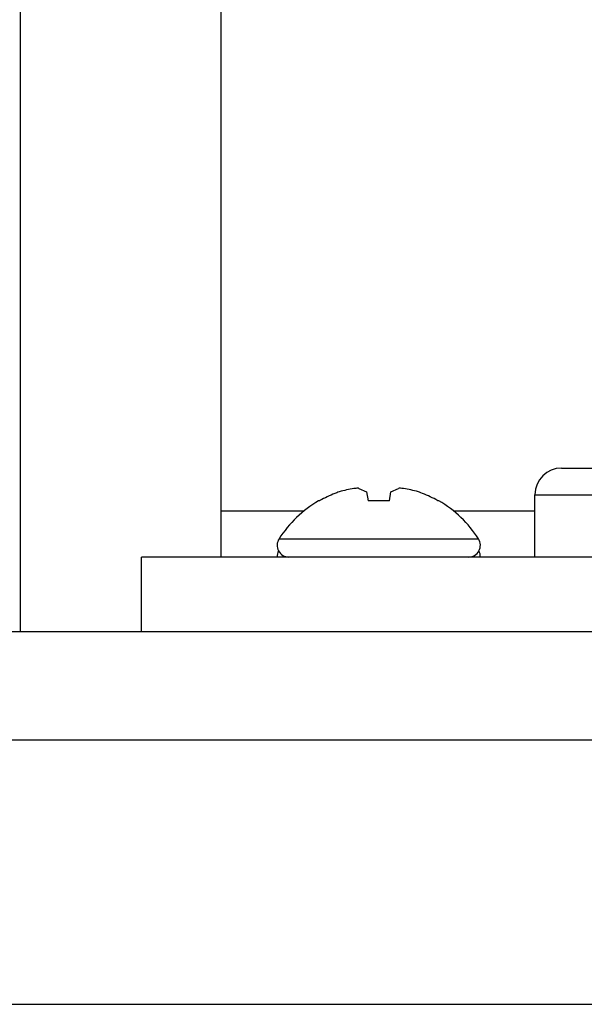
# Model space of a CAD drawing. Units: inches. Extents: x 0.2 to 11.9, y -0.3 to 8.4.
# Drawn here: x 2.3 to 2.4, y 4.7 to 4.8 of the extents above; entities that cross this region are included whole.
import ezdxf

# ---------------------------------------------------------------- set-up
doc = ezdxf.new("R2010")
doc.units = ezdxf.units.IN
doc.header["$LTSCALE"] = 0.605
doc.header["$MEASUREMENT"] = 0
doc.layers.get('0').update_dxf_attribs({"linetype": 'CONTINUOUS'})
doc.layers.add('LAYER_AXIS', color=7, linetype='CONTINUOUS')

msp = doc.modelspace()

# ---------------------------------------------------------------- linework, layer by layer
at = {"color": 7, "linetype": 'Continuous'}
for p, q in [((2.2883464939, 4.9586025603), (2.2883464939, 4.7694269418)), ((2.313799352, 4.9278269418), (2.313799352, 4.7788757607)), ((2.3312831024, 4.7875759316), (2.332249912, 4.7871235897)), ((2.332249912, 4.7871235897), (2.3324477428, 4.7860016357)), ((2.3351509611, 4.7860016357), (2.3353487919, 4.7871235897)), ((2.3353487919, 4.7871235897), (2.3363156015, 4.7875759316)), ((2.3263007038, 4.7860016357), (2.3261798657, 4.7860016357)), ((2.3351509611, 4.7860016357), (2.3324477428, 4.7860016357)), ((2.3414188382, 4.7860016357), (2.3412980001, 4.7860016357)), ((2.3242785174, 4.7846710363), (2.313799352, 4.7846710363)), ((2.353599352, 4.7846710363), (2.3433201865, 4.7846710363)), ((2.3211566272, 4.7811757607), (2.3464420767, 4.7811757607)), ((2.3852292153, 4.7788757607), (2.3037206118, 4.7788757607)), ((2.3037206118, 4.7694269418), (2.3037206118, 4.7788757607)), ((1.5469253947, 4.7694269418), (3.2406733092, 4.7694269418)), ((1.5542889827, 4.7556911342), (3.2333097211, 4.7556911375)), ((1.554051607, 4.7221828473), (3.2335470969, 4.7221828473))]:
    msp.add_line(p, q, dxfattribs=at)
for centre, radius, start, end in [((2.3337799996, 4.7728252881), 0.0151514578, 109.3189678766, 110.4609159196), ((2.3324153625, 4.7751777751), 0.0124903744, 105.7355824612, 106.9810031548), ((2.3324389555, 4.7750899034), 0.0125813514, 97.0574552604, 105.7304735134), ((2.3324633471, 4.7749288378), 0.0127441944, 95.84848624520001, 97.07731558489999), ((2.3305337424, 4.7849359196), 0.0027443039, 74.1535555645, 76.7071186675), ((2.3370711234, 4.7849122122), 0.0027687929, 103.3041758797, 105.8351498878), ((2.3351353568, 4.7749288378), 0.0127441944, 82.9226844154, 84.1515137546), ((2.3351524095, 4.7750534869), 0.0126183941, 74.2822810232, 82.9297902029), ((2.3351833414, 4.7751777751), 0.0124903744, 73.0189968456, 74.26441753870002), ((2.3338187043, 4.7728252881), 0.0151514578, 69.53908408100001, 70.6810321226), ((2.333799352, 4.7730432615), 0.0150324992, 120.4554042589, 147.248636445), ((2.3337445534, 4.7729012839), 0.0150675184, 118.4598125737, 119.6059977497), ((2.3337635258, 4.7728655872), 0.0151079425, 110.4558068879, 118.458555928), ((2.3338300879, 4.7728543957), 0.0151202071, 61.5446950509, 69.54094213319998), ((2.3338541505, 4.7729012839), 0.0150675184, 60.39400225030001, 61.54018742649999), ((2.333799352, 4.7730432615), 0.0150324992, 32.751363555, 59.54459574109999), ((2.3224118946, 4.7803683034), 0.0014925427, 147.248636445, 270), ((2.3451868093, 4.7803683034), 0.0014925427, 270, 32.751363555), ((2.3224118946, 4.7789194845), 0.0014925427, 150.9245172646, 181.6806013366), ((2.3451868093, 4.7789194845), 0.0014925427, 358.3193986636, 29.075482736)]:
    msp.add_arc(centre, radius, start, end, dxfattribs=at)
at = {"layer": 'LAYER_AXIS', "color": 7, "linetype": 'Continuous'}
for p, q in [((2.356983352, 4.7901557607), (2.3844507248, 4.7901557607)), ((2.353599352, 4.7867717607), (2.3843505331, 4.7867717607)), ((2.353599352, 4.7788757607), (2.353599352, 4.7867717607))]:
    msp.add_line(p, q, dxfattribs=at)
msp.add_arc((2.356983352, 4.7867717607), 0.003384, 90, 180, dxfattribs=at)

doc.saveas('drawing.dxf')
